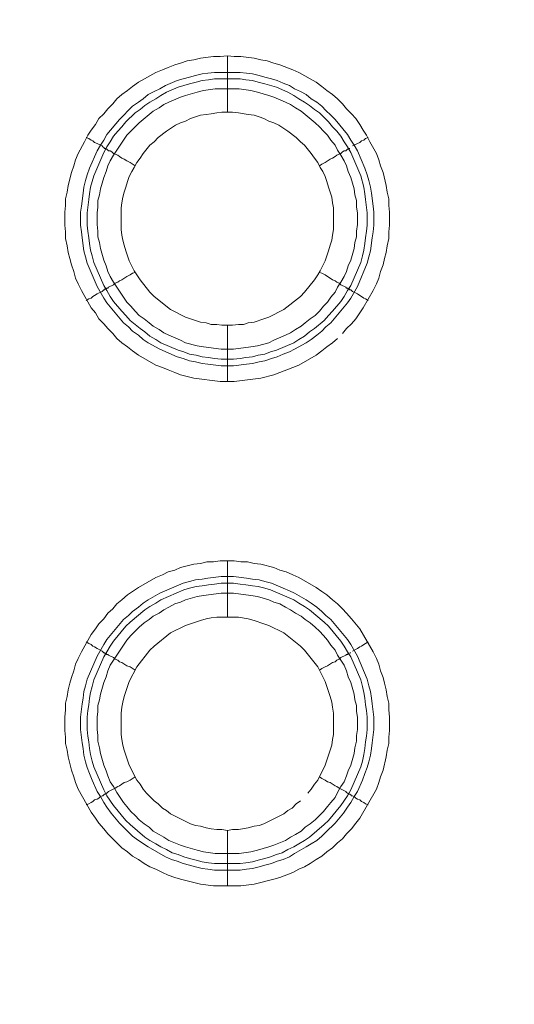
# Model space of a CAD drawing. Units: millimetres. Extents: x 1140 to 6565, y 4047 to 11821.
# Drawn here: x 5888 to 5932, y 9689 to 9777 of the extents above; entities that cross this region are included whole.
import ezdxf

# ---------------------------------------------------------------- set-up
doc = ezdxf.new("R2010")
doc.units = ezdxf.units.MM
doc.header["$LTSCALE"] = 0.5
doc.layers.get('0').update_dxf_attribs({"lineweight": 0})

msp = doc.modelspace()

# ---------------------------------------------------------------- linework, layer by layer
at = {"color": 7, "ltscale": 0.2}
for p, q in [((5906.551, 9768.835), (5906.551, 9773.847)), ((5905.372, 9772.373), (5907.657, 9772.373)), ((5906.551, 9749.819), (5906.551, 9744.807)), ((5906.551, 9723.801), (5906.551, 9728.813)), ((5906.551, 9704.785), (5906.551, 9699.847)), ((5905.372, 9701.837), (5907.657, 9701.837))]:
    msp.add_line(p, q, dxfattribs=at)
at = {"color": 7, "ltscale": 0.2, "flags": 128}
for points in [[(5907.141, 9744.807), (5905.888, 9744.807), (5903.529, 9745.102), (5902.35, 9745.397), (5901.834, 9745.618), (5901.245, 9745.839), (5900.729, 9746.06), (5900.139, 9746.281), (5898.591, 9747.166), (5898.075, 9747.534), (5897.633, 9747.903), (5897.117, 9748.271), (5896.675, 9748.64), (5896.306, 9749.082), (5895.864, 9749.524), (5895.496, 9749.966), (5895.053, 9750.409), (5894.759, 9750.925), (5894.39, 9751.367), (5893.506, 9752.915), (5893.211, 9753.504), (5892.99, 9754.02), (5892.842, 9754.61), (5892.621, 9755.199), (5892.474, 9755.789), (5892.326, 9756.305), (5892.253, 9756.895), (5892.105, 9757.558), (5892.105, 9758.148), (5892.031, 9758.737), (5892.031, 9759.916), (5892.105, 9760.506), (5892.105, 9761.096), (5892.253, 9761.685), (5892.326, 9762.275), (5892.621, 9763.454), (5892.842, 9764.044), (5892.99, 9764.56), (5893.211, 9765.15), (5893.8, 9766.181), (5894.095, 9766.771), (5894.39, 9767.213), (5894.759, 9767.729), (5895.053, 9768.245), (5895.496, 9768.687), (5895.864, 9769.13), (5896.306, 9769.572), (5896.675, 9770.014), (5897.117, 9770.383), (5897.633, 9770.751), (5898.075, 9771.12), (5898.591, 9771.488), (5900.139, 9772.373), (5900.729, 9772.594), (5901.245, 9772.815), (5901.834, 9773.036), (5902.35, 9773.183), (5902.94, 9773.404), (5903.529, 9773.478), (5904.119, 9773.626), (5905.298, 9773.773), (5905.888, 9773.773), (5906.551, 9773.847)], [(5906.551, 9773.847), (5907.141, 9773.773), (5907.731, 9773.773), (5908.91, 9773.626), (5909.5, 9773.478), (5910.089, 9773.404), (5910.679, 9773.183), (5911.195, 9773.036), (5912.374, 9772.594), (5912.89, 9772.373), (5914.438, 9771.488), (5914.954, 9771.12), (5915.396, 9770.751), (5915.912, 9770.383), (5916.354, 9770.014), (5916.796, 9769.572), (5917.165, 9769.13), (5917.607, 9768.687), (5917.976, 9768.245), (5918.344, 9767.729), (5918.639, 9767.213), (5918.934, 9766.771), (5919.229, 9766.181), (5919.818, 9765.15), (5920.039, 9764.56), (5920.187, 9764.044), (5920.408, 9763.454), (5920.703, 9762.275), (5920.776, 9761.685), (5920.924, 9761.096), (5920.924, 9760.506), (5920.997, 9759.916), (5920.997, 9758.737), (5920.924, 9758.148), (5920.924, 9757.558), (5920.776, 9756.895), (5920.703, 9756.305), (5920.555, 9755.789), (5920.408, 9755.199), (5920.187, 9754.61), (5920.039, 9754.02), (5919.818, 9753.504), (5919.523, 9752.915), (5918.639, 9751.367), (5918.344, 9750.925), (5917.976, 9750.409), (5917.607, 9749.966), (5917.165, 9749.524), (5916.796, 9749.082)], [(5907.657, 9772.373), (5908.247, 9772.299), (5908.762, 9772.225), (5909.352, 9772.078), (5909.868, 9771.93), (5910.458, 9771.783), (5910.974, 9771.636), (5911.49, 9771.414), (5912.079, 9771.193), (5912.521, 9770.899), (5913.037, 9770.677), (5913.553, 9770.383), (5913.996, 9770.014), (5914.511, 9769.719), (5914.954, 9769.351), (5915.322, 9768.982), (5915.764, 9768.54), (5916.133, 9768.171), (5917.239, 9766.845), (5917.533, 9766.329), (5917.828, 9765.887), (5918.123, 9765.371), (5918.786, 9763.823), (5919.007, 9763.233), (5919.155, 9762.717), (5919.302, 9762.128), (5919.376, 9761.612), (5919.523, 9760.432), (5919.597, 9759.916), (5919.597, 9758.737), (5919.523, 9758.148), (5919.45, 9757.632), (5919.302, 9756.452), (5919.155, 9755.936), (5919.007, 9755.347), (5918.123, 9753.283), (5917.533, 9752.251), (5917.239, 9751.809), (5915.764, 9750.04), (5915.322, 9749.672), (5914.954, 9749.303), (5914.511, 9748.934), (5913.996, 9748.566), (5913.553, 9748.271), (5912.521, 9747.681), (5912.079, 9747.46), (5911.49, 9747.239), (5910.974, 9747.018), (5910.458, 9746.871), (5909.868, 9746.65), (5909.352, 9746.576), (5908.762, 9746.429), (5908.247, 9746.355), (5907.067, 9746.207), (5905.962, 9746.207), (5904.782, 9746.355), (5904.266, 9746.429), (5903.677, 9746.576), (5903.161, 9746.65), (5902.571, 9746.871), (5902.055, 9747.018), (5900.508, 9747.681), (5899.476, 9748.271), (5899.033, 9748.566), (5898.591, 9748.934), (5898.075, 9749.303), (5897.707, 9749.672), (5897.265, 9750.04), (5895.79, 9751.809), (5895.496, 9752.251), (5894.906, 9753.283), (5894.021, 9755.347), (5893.874, 9755.936), (5893.727, 9756.452), (5893.579, 9757.632), (5893.506, 9758.148), (5893.432, 9758.737), (5893.432, 9759.916), (5893.506, 9760.432), (5893.653, 9761.612), (5893.727, 9762.128), (5893.874, 9762.717), (5894.021, 9763.233), (5894.243, 9763.823), (5894.906, 9765.371), (5895.201, 9765.887), (5895.496, 9766.329), (5895.79, 9766.845), (5896.896, 9768.171), (5898.075, 9769.351), (5898.591, 9769.719), (5899.033, 9770.014), (5899.476, 9770.383), (5899.992, 9770.677), (5900.508, 9770.899), (5901.023, 9771.193), (5902.055, 9771.636), (5902.571, 9771.783), (5903.161, 9771.93), (5903.677, 9772.078), (5904.266, 9772.225), (5904.782, 9772.299), (5905.372, 9772.373)], [(5907.657, 9771.783), (5905.372, 9771.783), (5904.856, 9771.709), (5904.266, 9771.636), (5903.751, 9771.488), (5903.161, 9771.341), (5902.129, 9771.046), (5901.097, 9770.604), (5900.581, 9770.309), (5900.139, 9770.014), (5899.623, 9769.719), (5899.181, 9769.424), (5898.739, 9769.056), (5898.296, 9768.761), (5897.486, 9767.95), (5897.117, 9767.508), (5896.749, 9767.14), (5896.38, 9766.697), (5896.085, 9766.181), (5895.79, 9765.739), (5895.496, 9765.223), (5894.611, 9763.16), (5894.316, 9762.128), (5894.243, 9761.538), (5894.169, 9761.022), (5894.021, 9759.843), (5894.021, 9758.737), (5894.095, 9758.221), (5894.169, 9757.632), (5894.243, 9757.116), (5894.316, 9756.526), (5894.464, 9756.01), (5894.611, 9755.42), (5895.496, 9753.357), (5895.79, 9752.915), (5896.085, 9752.399), (5896.38, 9751.956), (5897.117, 9751.072), (5897.486, 9750.703), (5897.854, 9750.261), (5898.739, 9749.524), (5899.181, 9749.229), (5899.623, 9748.861), (5900.139, 9748.566), (5900.581, 9748.271), (5902.129, 9747.608), (5902.645, 9747.46), (5903.161, 9747.239), (5903.751, 9747.166), (5904.266, 9747.018), (5904.856, 9746.944), (5905.372, 9746.871), (5905.962, 9746.797), (5907.067, 9746.797)], [(5907.657, 9771.783), (5908.173, 9771.709), (5908.762, 9771.636), (5909.278, 9771.488), (5909.868, 9771.341), (5910.9, 9771.046), (5911.932, 9770.604), (5912.448, 9770.309), (5912.89, 9770.014), (5913.406, 9769.719), (5913.848, 9769.424), (5914.29, 9769.056), (5914.733, 9768.761), (5915.543, 9767.95), (5915.912, 9767.508), (5916.28, 9767.14), (5916.649, 9766.697), (5916.944, 9766.181), (5917.239, 9765.739), (5917.533, 9765.223), (5918.418, 9763.16), (5918.713, 9762.128), (5918.786, 9761.538), (5918.86, 9761.022), (5919.007, 9759.843), (5919.007, 9758.737), (5918.934, 9758.221), (5918.86, 9757.632), (5918.786, 9757.116), (5918.713, 9756.526), (5918.565, 9756.01), (5918.418, 9755.42), (5917.533, 9753.357), (5917.239, 9752.915), (5916.944, 9752.399), (5916.649, 9751.956), (5915.912, 9751.072), (5915.543, 9750.703), (5915.175, 9750.261), (5914.29, 9749.524), (5913.848, 9749.229), (5913.406, 9748.861), (5912.89, 9748.566), (5912.448, 9748.271), (5910.9, 9747.608), (5910.384, 9747.46), (5909.868, 9747.239), (5909.278, 9747.166), (5908.762, 9747.018), (5908.173, 9746.944), (5907.657, 9746.871), (5907.067, 9746.797)], [(5907.583, 9770.899), (5905.446, 9770.899), (5904.414, 9770.751), (5903.824, 9770.604), (5902.792, 9770.309), (5902.35, 9770.161), (5901.318, 9769.719), (5900.876, 9769.498), (5900.434, 9769.203), (5899.918, 9768.908), (5899.549, 9768.614), (5898.665, 9767.877), (5897.559, 9766.771), (5896.38, 9765.002), (5896.085, 9764.486), (5895.864, 9764.044), (5895.717, 9763.528), (5895.496, 9763.012), (5895.201, 9761.98), (5895.127, 9761.464), (5894.98, 9760.948), (5894.98, 9760.359), (5894.906, 9759.843), (5894.906, 9758.811), (5894.98, 9758.221), (5894.98, 9757.705), (5895.127, 9757.189), (5895.201, 9756.673), (5895.496, 9755.642), (5895.717, 9755.126), (5895.864, 9754.61), (5896.085, 9754.168), (5896.38, 9753.652), (5897.559, 9751.883), (5897.928, 9751.514), (5898.296, 9751.072), (5898.665, 9750.703), (5899.107, 9750.409), (5899.549, 9750.04), (5899.918, 9749.745), (5900.434, 9749.45), (5900.876, 9749.156), (5901.318, 9748.934), (5902.35, 9748.492), (5902.792, 9748.271), (5903.824, 9747.976), (5904.414, 9747.903), (5905.962, 9747.681), (5907.067, 9747.681), (5908.615, 9747.903), (5909.205, 9747.976), (5910.237, 9748.271), (5910.679, 9748.492), (5911.711, 9748.934), (5912.153, 9749.156), (5912.595, 9749.45), (5913.111, 9749.745), (5913.48, 9750.04), (5913.922, 9750.409), (5914.364, 9750.703), (5914.733, 9751.072), (5915.101, 9751.514), (5915.47, 9751.883), (5915.764, 9752.325), (5916.133, 9752.767), (5916.354, 9753.209), (5916.649, 9753.652), (5916.944, 9754.168), (5917.165, 9754.61), (5917.312, 9755.126), (5917.533, 9755.642), (5917.828, 9756.673), (5917.902, 9757.189), (5918.049, 9757.705), (5918.049, 9758.221), (5918.123, 9758.811), (5918.123, 9759.843), (5918.049, 9760.359), (5918.049, 9760.948), (5917.902, 9761.464), (5917.828, 9761.98), (5917.533, 9763.012), (5917.312, 9763.528), (5917.165, 9764.044), (5916.944, 9764.486), (5916.649, 9765.002), (5916.354, 9765.444), (5916.133, 9765.887), (5915.764, 9766.329), (5915.47, 9766.771), (5915.101, 9767.14), (5914.733, 9767.508), (5914.364, 9767.877), (5913.48, 9768.614), (5913.111, 9768.908), (5912.595, 9769.203), (5912.153, 9769.498), (5911.711, 9769.719), (5910.679, 9770.161), (5910.237, 9770.309), (5909.205, 9770.604), (5908.615, 9770.751), (5907.583, 9770.899)], [(5906.994, 9768.835), (5906.035, 9768.835), (5905.593, 9768.761), (5905.077, 9768.687), (5904.635, 9768.614), (5904.119, 9768.54), (5903.677, 9768.393), (5903.235, 9768.245), (5902.792, 9768.024), (5902.35, 9767.877), (5901.908, 9767.656), (5901.466, 9767.361), (5901.097, 9767.14), (5900.36, 9766.55), (5899.992, 9766.181), (5899.623, 9765.887), (5899.033, 9765.15), (5898.739, 9764.707), (5898.444, 9764.339), (5898.223, 9763.897), (5898.002, 9763.528), (5897.78, 9763.086), (5897.633, 9762.644), (5897.486, 9762.128), (5897.338, 9761.685), (5897.191, 9761.243), (5897.117, 9760.727), (5897.043, 9760.285), (5897.043, 9758.369), (5897.117, 9757.853), (5897.191, 9757.411), (5897.338, 9756.968), (5897.486, 9756.452), (5897.78, 9755.568), (5898.223, 9754.683), (5898.444, 9754.315), (5898.739, 9753.873), (5899.623, 9752.767), (5899.992, 9752.399), (5901.466, 9751.219), (5902.792, 9750.556), (5903.235, 9750.409), (5904.119, 9750.114), (5904.635, 9750.04), (5905.077, 9749.893), (5905.593, 9749.893), (5906.035, 9749.819), (5906.994, 9749.819)], [(5906.994, 9749.819), (5907.509, 9749.893), (5907.952, 9749.893), (5908.394, 9750.04), (5908.91, 9750.114), (5909.794, 9750.409), (5910.237, 9750.556), (5911.563, 9751.219), (5913.037, 9752.399), (5913.406, 9752.767), (5914.29, 9753.873), (5914.585, 9754.315), (5914.806, 9754.683), (5915.249, 9755.568), (5915.543, 9756.452), (5915.691, 9756.968), (5915.838, 9757.411), (5915.912, 9757.853), (5915.986, 9758.369), (5915.986, 9760.285), (5915.912, 9760.727), (5915.838, 9761.243), (5915.691, 9761.685), (5915.543, 9762.128), (5915.396, 9762.644), (5915.249, 9763.086), (5915.027, 9763.528), (5914.806, 9763.897), (5914.585, 9764.339), (5914.29, 9764.707), (5913.996, 9765.15), (5913.406, 9765.887), (5913.037, 9766.181), (5912.669, 9766.55), (5911.932, 9767.14), (5911.563, 9767.361), (5911.121, 9767.656), (5910.679, 9767.877), (5910.237, 9768.024), (5909.794, 9768.245), (5909.352, 9768.393), (5908.91, 9768.54), (5908.394, 9768.614), (5907.509, 9768.761), (5906.994, 9768.835)], [(5893.948, 9766.55), (5894.169, 9766.476), (5894.39, 9766.329), (5894.537, 9766.255), (5894.685, 9766.108), (5894.906, 9766.034), (5895.348, 9765.813), (5895.422, 9765.739), (5895.496, 9765.665), (5895.569, 9765.592), (5895.717, 9765.592), (5895.717, 9765.518), (5895.79, 9765.518), (5895.864, 9765.444), (5895.938, 9765.371), (5896.085, 9765.371), (5896.233, 9765.297), (5896.38, 9765.15), (5896.527, 9765.076), (5896.749, 9765.002), (5896.896, 9764.855), (5897.117, 9764.707), (5897.338, 9764.634), (5897.559, 9764.486), (5897.854, 9764.339), (5898.296, 9764.044)], [(5919.081, 9766.55), (5918.86, 9766.476), (5918.713, 9766.329), (5918.492, 9766.255), (5918.344, 9766.108), (5918.123, 9766.034), (5917.681, 9765.813)], [(5917.46, 9765.592), (5917.312, 9765.592), (5917.312, 9765.518), (5917.239, 9765.518), (5917.091, 9765.371), (5916.944, 9765.371), (5916.796, 9765.297), (5916.649, 9765.15), (5916.501, 9765.076), (5916.28, 9765.002), (5916.133, 9764.855), (5915.912, 9764.707), (5915.691, 9764.634), (5915.249, 9764.339), (5914.954, 9764.191), (5914.733, 9764.044)], [(5893.948, 9752.03), (5894.169, 9752.177), (5894.39, 9752.251), (5894.537, 9752.399), (5894.685, 9752.472), (5894.906, 9752.62), (5895.348, 9752.841), (5895.496, 9752.988), (5895.569, 9752.988), (5895.643, 9753.062), (5895.717, 9753.062), (5895.79, 9753.136), (5895.864, 9753.136), (5895.938, 9753.209), (5896.38, 9753.43), (5896.527, 9753.578), (5896.749, 9753.652), (5896.896, 9753.799), (5897.117, 9753.873), (5897.559, 9754.168), (5897.854, 9754.315), (5898.075, 9754.462), (5898.296, 9754.536)], [(5919.081, 9752.03), (5918.86, 9752.177), (5918.713, 9752.251), (5918.492, 9752.399), (5918.344, 9752.472), (5918.123, 9752.62), (5917.681, 9752.841), (5917.607, 9752.915), (5917.533, 9752.988), (5917.46, 9752.988), (5917.386, 9753.062), (5917.312, 9753.062), (5917.239, 9753.136), (5917.165, 9753.136), (5917.091, 9753.209), (5916.649, 9753.43), (5916.501, 9753.578), (5916.28, 9753.652), (5916.133, 9753.799), (5915.912, 9753.873), (5915.249, 9754.315), (5914.954, 9754.462), (5914.733, 9754.536)], [(5916.354, 9748.64), (5915.912, 9748.271), (5915.396, 9747.903), (5914.954, 9747.534), (5914.438, 9747.166), (5912.89, 9746.281), (5912.374, 9746.06), (5911.195, 9745.618), (5910.679, 9745.397), (5909.5, 9745.102), (5907.141, 9744.807)], [(5907.731, 9699.847), (5905.298, 9699.847), (5904.119, 9699.994), (5902.35, 9700.437), (5901.834, 9700.584), (5901.245, 9700.805), (5900.729, 9701.026), (5900.139, 9701.321), (5899.623, 9701.542), (5899.107, 9701.837), (5898.591, 9702.206), (5898.075, 9702.5), (5897.633, 9702.869), (5897.117, 9703.237), (5896.675, 9703.68), (5895.864, 9704.49), (5895.496, 9704.933), (5895.053, 9705.449), (5894.759, 9705.891), (5894.39, 9706.407), (5893.211, 9708.47), (5892.99, 9709.06), (5892.842, 9709.576), (5892.621, 9710.166), (5892.326, 9711.345), (5892.253, 9711.935), (5892.105, 9712.524), (5892.105, 9713.114), (5892.031, 9713.704), (5892.031, 9714.883), (5892.105, 9715.546), (5892.105, 9716.136), (5892.253, 9716.725), (5892.326, 9717.315), (5892.474, 9717.905), (5892.621, 9718.421), (5892.842, 9719.01), (5892.99, 9719.6), (5893.211, 9720.116), (5893.506, 9720.705), (5894.39, 9722.253), (5894.759, 9722.769), (5895.053, 9723.211), (5895.496, 9723.654), (5895.864, 9724.17), (5896.306, 9724.538), (5896.675, 9724.98), (5897.117, 9725.349), (5897.633, 9725.791), (5898.075, 9726.086), (5898.591, 9726.454), (5900.139, 9727.339), (5900.729, 9727.56), (5901.245, 9727.855), (5901.834, 9728.002), (5902.35, 9728.223), (5903.529, 9728.518), (5904.119, 9728.592), (5904.709, 9728.739), (5905.298, 9728.739), (5905.888, 9728.813), (5907.141, 9728.813)], [(5907.141, 9728.813), (5907.731, 9728.739), (5908.32, 9728.739), (5908.91, 9728.592), (5909.5, 9728.518), (5910.679, 9728.223), (5911.195, 9728.002), (5911.784, 9727.855), (5912.374, 9727.56), (5912.89, 9727.339), (5914.438, 9726.454), (5914.954, 9726.086), (5915.396, 9725.791), (5915.912, 9725.349), (5916.354, 9724.98), (5916.796, 9724.538), (5917.165, 9724.17), (5917.607, 9723.654), (5918.344, 9722.769), (5919.523, 9720.705), (5919.818, 9720.116), (5920.039, 9719.6), (5920.187, 9719.01), (5920.408, 9718.421), (5920.555, 9717.905), (5920.703, 9717.315), (5920.776, 9716.725), (5920.924, 9716.136), (5920.924, 9715.546), (5920.997, 9714.883), (5920.997, 9713.704), (5920.924, 9713.114), (5920.924, 9712.524), (5920.776, 9711.935), (5920.703, 9711.345), (5920.408, 9710.166), (5920.187, 9709.576), (5920.039, 9709.06), (5919.818, 9708.47), (5918.344, 9705.891), (5917.976, 9705.449), (5917.607, 9704.933), (5917.165, 9704.49), (5916.796, 9704.048), (5916.354, 9703.68), (5915.912, 9703.237), (5915.396, 9702.869), (5914.954, 9702.5), (5914.438, 9702.206), (5913.922, 9701.837), (5913.406, 9701.542), (5912.89, 9701.321), (5912.374, 9701.026), (5911.195, 9700.584), (5910.679, 9700.437), (5908.91, 9699.994), (5907.731, 9699.847)], [(5907.067, 9727.413), (5908.247, 9727.265), (5908.762, 9727.192), (5909.352, 9727.118), (5909.868, 9726.97), (5910.458, 9726.823), (5911.49, 9726.381), (5912.079, 9726.16), (5912.521, 9725.939), (5913.553, 9725.349), (5913.996, 9725.054), (5914.511, 9724.686), (5914.954, 9724.317), (5915.322, 9723.949), (5915.764, 9723.58), (5917.239, 9721.811), (5917.533, 9721.369), (5918.123, 9720.337), (5919.007, 9718.273), (5919.155, 9717.684), (5919.302, 9717.168), (5919.376, 9716.578), (5919.45, 9716.062), (5919.597, 9714.883), (5919.597, 9713.777), (5919.45, 9712.598), (5919.376, 9712.082), (5919.302, 9711.492), (5919.155, 9710.903), (5919.007, 9710.387), (5918.786, 9709.871), (5918.565, 9709.281), (5918.123, 9708.249), (5917.828, 9707.807), (5917.533, 9707.291), (5917.239, 9706.849), (5916.87, 9706.333), (5916.133, 9705.449), (5915.322, 9704.638), (5914.954, 9704.269), (5914.511, 9703.901), (5913.996, 9703.606), (5913.553, 9703.311), (5912.521, 9702.721), (5912.079, 9702.427), (5911.49, 9702.206), (5910.974, 9702.058), (5910.458, 9701.837), (5909.868, 9701.69), (5909.352, 9701.542), (5908.762, 9701.395), (5908.247, 9701.321), (5907.657, 9701.247), (5905.372, 9701.247), (5904.782, 9701.321), (5904.266, 9701.395), (5903.677, 9701.542), (5903.161, 9701.69), (5902.571, 9701.837), (5902.055, 9702.058), (5901.539, 9702.206), (5901.023, 9702.427), (5899.476, 9703.311), (5898.591, 9703.901), (5898.075, 9704.269), (5897.707, 9704.638), (5896.896, 9705.449), (5896.159, 9706.333), (5895.79, 9706.849), (5895.496, 9707.291), (5895.201, 9707.807), (5894.906, 9708.249), (5894.464, 9709.281), (5894.243, 9709.871), (5894.021, 9710.387), (5893.874, 9710.903), (5893.727, 9711.492), (5893.653, 9712.082), (5893.579, 9712.598), (5893.432, 9713.777), (5893.432, 9714.883), (5893.579, 9716.062), (5893.653, 9716.578), (5893.727, 9717.168), (5893.874, 9717.684), (5894.021, 9718.273), (5894.906, 9720.337), (5895.496, 9721.369), (5895.79, 9721.811), (5897.265, 9723.58), (5897.707, 9723.949), (5898.075, 9724.317), (5898.591, 9724.686), (5899.033, 9725.054), (5899.476, 9725.349), (5900.508, 9725.939), (5902.571, 9726.823), (5903.161, 9726.97), (5903.677, 9727.118), (5904.266, 9727.192), (5904.782, 9727.265), (5905.962, 9727.413), (5907.067, 9727.413)], [(5907.067, 9726.823), (5905.962, 9726.823), (5905.372, 9726.749), (5904.856, 9726.676), (5904.266, 9726.602), (5903.751, 9726.528), (5903.161, 9726.381), (5902.645, 9726.233), (5900.581, 9725.349), (5900.139, 9725.054), (5899.623, 9724.759), (5899.181, 9724.464), (5897.854, 9723.359), (5897.486, 9722.99), (5896.38, 9721.664), (5896.085, 9721.221), (5895.79, 9720.705), (5895.496, 9720.263), (5894.611, 9718.2), (5894.464, 9717.61), (5894.316, 9717.094), (5894.243, 9716.578), (5894.169, 9715.988), (5894.095, 9715.472), (5894.021, 9714.883), (5894.021, 9713.777), (5894.095, 9713.188), (5894.169, 9712.672), (5894.243, 9712.082), (5894.316, 9711.566), (5894.464, 9710.976), (5894.611, 9710.461), (5895.496, 9708.397), (5895.79, 9707.881), (5896.38, 9706.996), (5897.486, 9705.67), (5897.854, 9705.301), (5899.181, 9704.196), (5899.623, 9703.901), (5900.139, 9703.606), (5900.581, 9703.311), (5901.097, 9703.09), (5901.613, 9702.795), (5902.129, 9702.648), (5902.645, 9702.427), (5903.161, 9702.279), (5903.751, 9702.132), (5904.266, 9701.984), (5904.856, 9701.911), (5905.372, 9701.837)], [(5907.067, 9726.823), (5907.657, 9726.749), (5908.173, 9726.676), (5908.762, 9726.602), (5909.278, 9726.528), (5909.868, 9726.381), (5910.384, 9726.233), (5912.448, 9725.349), (5912.89, 9725.054), (5913.406, 9724.759), (5913.848, 9724.464), (5915.175, 9723.359), (5915.543, 9722.99), (5916.649, 9721.664), (5916.944, 9721.221), (5917.239, 9720.705), (5917.533, 9720.263), (5918.418, 9718.2), (5918.565, 9717.61), (5918.713, 9717.094), (5918.786, 9716.578), (5918.86, 9715.988), (5918.934, 9715.472), (5919.007, 9714.883), (5919.007, 9713.777), (5918.934, 9713.188), (5918.86, 9712.672), (5918.786, 9712.082), (5918.713, 9711.566), (5918.565, 9710.976), (5918.418, 9710.461), (5917.533, 9708.397), (5917.239, 9707.881), (5916.649, 9706.996), (5915.543, 9705.67), (5915.175, 9705.301), (5913.848, 9704.196), (5913.406, 9703.901), (5912.89, 9703.606), (5912.448, 9703.311), (5911.932, 9703.09), (5911.416, 9702.795), (5910.9, 9702.648), (5910.384, 9702.427), (5909.868, 9702.279), (5909.278, 9702.132), (5908.762, 9701.984), (5908.173, 9701.911), (5907.657, 9701.837)], [(5907.067, 9725.939), (5905.962, 9725.939), (5904.414, 9725.717), (5903.824, 9725.644), (5902.792, 9725.349), (5902.35, 9725.128), (5901.834, 9724.98), (5901.318, 9724.686), (5900.876, 9724.464), (5900.434, 9724.17), (5899.918, 9723.875), (5899.549, 9723.58), (5899.107, 9723.285), (5898.665, 9722.917), (5897.928, 9722.18), (5897.559, 9721.737), (5896.085, 9719.526), (5895.864, 9719.01), (5895.717, 9718.494), (5895.496, 9717.978), (5895.201, 9716.947), (5895.127, 9716.431), (5894.98, 9715.915), (5894.98, 9715.399), (5894.906, 9714.883), (5894.906, 9713.777), (5894.98, 9713.261), (5894.98, 9712.745), (5895.127, 9712.156), (5895.201, 9711.64), (5895.496, 9710.608), (5895.717, 9710.092), (5895.864, 9709.65), (5896.085, 9709.134), (5896.38, 9708.692), (5896.675, 9708.176), (5897.265, 9707.291), (5897.559, 9706.923), (5897.928, 9706.48), (5898.296, 9706.112), (5898.665, 9705.743), (5899.107, 9705.375), (5899.549, 9705.08), (5899.918, 9704.712), (5900.434, 9704.417), (5900.876, 9704.196), (5901.318, 9703.901), (5902.35, 9703.459), (5902.792, 9703.311), (5903.824, 9703.016), (5904.414, 9702.869), (5905.446, 9702.721), (5907.583, 9702.721), (5908.615, 9702.869), (5909.205, 9703.016), (5910.237, 9703.311), (5910.679, 9703.459), (5911.711, 9703.901), (5912.153, 9704.196), (5912.595, 9704.417), (5913.111, 9704.712), (5913.48, 9705.08), (5913.922, 9705.375), (5914.364, 9705.743), (5915.101, 9706.48), (5915.47, 9706.923), (5915.764, 9707.291), (5916.133, 9707.733), (5916.354, 9708.176), (5916.649, 9708.692), (5916.944, 9709.134), (5917.165, 9709.65), (5917.312, 9710.092), (5917.533, 9710.608), (5917.828, 9711.64), (5917.902, 9712.156), (5918.049, 9712.745), (5918.049, 9713.261), (5918.123, 9713.777), (5918.123, 9714.883), (5918.049, 9715.399), (5918.049, 9715.915), (5917.902, 9716.431), (5917.828, 9716.947), (5917.533, 9717.978), (5917.312, 9718.494), (5917.165, 9719.01), (5916.944, 9719.526), (5916.354, 9720.411), (5916.133, 9720.853), (5915.764, 9721.295), (5915.47, 9721.737), (5915.101, 9722.18), (5914.733, 9722.548), (5914.364, 9722.917), (5913.922, 9723.285), (5913.48, 9723.58), (5913.111, 9723.875), (5912.595, 9724.17), (5912.153, 9724.464), (5911.711, 9724.686), (5911.195, 9724.98), (5910.679, 9725.128), (5910.237, 9725.349), (5909.205, 9725.644), (5908.615, 9725.717), (5907.067, 9725.939)], [(5907.509, 9723.801), (5905.593, 9723.801), (5905.077, 9723.727), (5904.635, 9723.654), (5904.119, 9723.506), (5903.235, 9723.211), (5902.792, 9723.064), (5901.466, 9722.401), (5899.992, 9721.221), (5899.623, 9720.853), (5898.444, 9719.379), (5897.78, 9718.052), (5897.486, 9717.168), (5897.338, 9716.725), (5897.191, 9716.209), (5897.117, 9715.767), (5897.043, 9715.251), (5897.043, 9713.335), (5897.117, 9712.893), (5897.191, 9712.377), (5897.338, 9711.935), (5897.486, 9711.492), (5897.78, 9710.608), (5898.444, 9709.281), (5898.739, 9708.913), (5899.033, 9708.47), (5899.328, 9708.102), (5899.992, 9707.439), (5900.36, 9707.144), (5900.729, 9706.775), (5901.097, 9706.554), (5901.466, 9706.259), (5903.235, 9705.375), (5903.677, 9705.227), (5904.119, 9705.154), (5904.635, 9705.006), (5905.077, 9704.933), (5905.593, 9704.859), (5906.035, 9704.859), (5906.551, 9704.785)], [(5913.701, 9708.102), (5913.996, 9708.47), (5914.29, 9708.913), (5914.585, 9709.281), (5915.249, 9710.608), (5915.691, 9711.935), (5915.838, 9712.377), (5915.912, 9712.893), (5915.986, 9713.335), (5915.986, 9715.251), (5915.912, 9715.767), (5915.838, 9716.209), (5915.691, 9716.725), (5915.249, 9718.052), (5914.585, 9719.379), (5913.406, 9720.853), (5913.037, 9721.221), (5911.563, 9722.401), (5910.237, 9723.064), (5909.794, 9723.211), (5908.91, 9723.506), (5908.394, 9723.654), (5907.509, 9723.801)], [(5893.948, 9721.59), (5894.169, 9721.443), (5894.39, 9721.369), (5894.537, 9721.221), (5894.685, 9721.148), (5894.906, 9721), (5895.348, 9720.779), (5895.422, 9720.705), (5895.496, 9720.632), (5895.569, 9720.632), (5895.643, 9720.558), (5895.717, 9720.558), (5895.79, 9720.484), (5895.864, 9720.484), (5895.938, 9720.411), (5896.38, 9720.19), (5896.527, 9720.042), (5896.749, 9719.968), (5896.896, 9719.821), (5897.117, 9719.747), (5897.559, 9719.453), (5897.854, 9719.379), (5898.296, 9719.084)], [(5919.081, 9721.59), (5918.86, 9721.443), (5918.713, 9721.369), (5918.492, 9721.221), (5918.344, 9721.148), (5918.123, 9721), (5917.681, 9720.779)], [(5917.386, 9720.558), (5917.312, 9720.558), (5917.239, 9720.484), (5917.165, 9720.484), (5917.091, 9720.411), (5916.649, 9720.19), (5916.501, 9720.042), (5916.28, 9719.968), (5916.133, 9719.821), (5915.912, 9719.747), (5915.47, 9719.453), (5915.249, 9719.379), (5914.954, 9719.231), (5914.733, 9719.084)], [(5917.533, 9720.632), (5917.46, 9720.632)], [(5893.948, 9707.07), (5894.169, 9707.144), (5894.39, 9707.291), (5894.537, 9707.365), (5894.685, 9707.512), (5894.906, 9707.586), (5895.053, 9707.66), (5895.201, 9707.807), (5895.348, 9707.881), (5895.422, 9707.881), (5895.569, 9708.028), (5895.717, 9708.028), (5895.717, 9708.102), (5895.79, 9708.102), (5895.938, 9708.249), (5896.527, 9708.544), (5896.749, 9708.692), (5896.896, 9708.765), (5897.338, 9709.06), (5897.559, 9709.134), (5897.854, 9709.281), (5898.296, 9709.576)], [(5919.081, 9707.07), (5918.86, 9707.144), (5918.713, 9707.291), (5918.492, 9707.365), (5918.344, 9707.512), (5918.123, 9707.586), (5917.976, 9707.66), (5917.828, 9707.807), (5917.681, 9707.881), (5917.607, 9707.881), (5917.533, 9707.955), (5917.46, 9708.028), (5917.312, 9708.028), (5917.312, 9708.102), (5917.239, 9708.102), (5917.165, 9708.176), (5917.091, 9708.249), (5916.501, 9708.544), (5916.28, 9708.692), (5916.133, 9708.765), (5915.691, 9709.06), (5915.47, 9709.134), (5915.249, 9709.281), (5914.954, 9709.429), (5914.733, 9709.576)], [(5906.551, 9704.785), (5906.994, 9704.859), (5907.509, 9704.859), (5908.394, 9705.006), (5908.91, 9705.154), (5909.352, 9705.227), (5909.794, 9705.375), (5911.563, 9706.259), (5911.932, 9706.554), (5912.3, 9706.775), (5912.669, 9707.144), (5913.037, 9707.439)]]:
    msp.add_lwpolyline(points, dxfattribs=at)
at = {"ltscale": 0.2}
msp.add_circle((5501.801, 9559.329), 974.958, dxfattribs=at)

doc.saveas('drawing.dxf')
